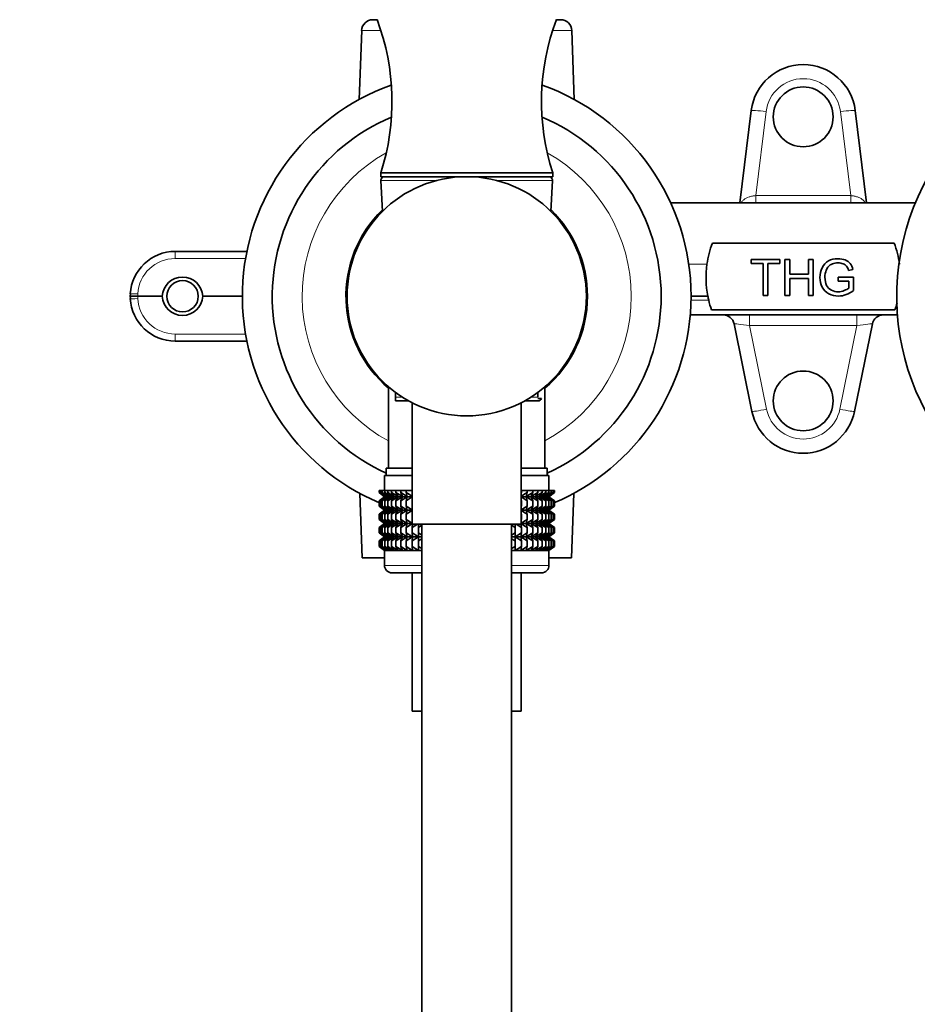
# Model space of a CAD drawing. Units: millimetres. Extents: x 0 to 1478, y 0 to 1758.
# Drawn here: x 629 to 749, y 1069 to 1201 of the extents above; entities that cross this region are included whole.
import ezdxf
from ezdxf import colors
from ezdxf.entities.mleader import LeaderData, LeaderLine
from ezdxf.math import Vec2, Vec3

# ---------------------------------------------------------------- set-up
doc = ezdxf.new("R2010")
doc.units = ezdxf.units.MM
doc.layers.add('DV1_Défaut', color=7, linetype='Continuous')
doc.layers.add('Défaut', color=7, linetype='Continuous')

# ---------------------------------------------------------------- blocks, each defined once
blk = doc.blocks.new('_DOT')
at = {"color": 0}
blk.add_line((0, 0), (-1, 0), dxfattribs=at)
at = {"color": 0, "const_width": 0.333}
blk.add_lwpolyline([(-0.1665, 0, 1), (0.1665, 0, 1)], format="xyb", close=True, dxfattribs=at)
blk = doc.blocks.new('SE')
at = {"layer": 'DV1_Défaut', "color": 7, "linetype": 'Continuous', "lineweight": 35}
for p, q in [((676.43, 1201.05), (675.88, 1201.05)), ((700.98, 1201.05), (700.43, 1201.05)), ((674.39, 1199.6), (674.07, 1190.39)), ((702.79, 1190.39), (702.48, 1199.6)), ((724.97, 1176.55), (726.49, 1188.91)), ((740.38, 1188.91), (741.9, 1176.55)), ((676.93, 1180.55), (699.93, 1180.55)), ((676.93, 1180.55), (676.93, 1180.05)), ((699.93, 1180.05), (699.93, 1180.55)), ((676.93, 1180.05), (699.93, 1180.05)), ((676.96, 1179.53), (677.17, 1175.41)), ((699.7, 1175.41), (699.91, 1179.53)), ((715.71, 1176.55), (748.43, 1176.55)), ((721.28, 1171.17), (745.59, 1171.17)), ((649.44, 1170.05), (659.04, 1170.05)), ((726.46, 1168.42), (726.46, 1168.99)), ((726.46, 1168.99), (730.29, 1168.99)), ((730.29, 1168.99), (730.29, 1168.42)), ((730.98, 1164.15), (730.98, 1168.99)), ((730.98, 1168.99), (731.62, 1168.99)), ((731.62, 1168.99), (731.62, 1167.01)), ((734.12, 1167.01), (734.12, 1168.99)), ((734.12, 1168.99), (734.77, 1168.99)), ((734.77, 1168.99), (734.77, 1164.15)), ((728.06, 1168.42), (726.46, 1168.42)), ((728.06, 1164.15), (728.06, 1168.42)), ((730.29, 1168.42), (728.7, 1168.42)), ((728.7, 1168.42), (728.7, 1164.15)), ((740.07, 1167.64), (739.5, 1167.48)), ((731.62, 1167.01), (734.12, 1167.01)), ((734.12, 1166.44), (731.62, 1166.44)), ((731.62, 1166.44), (731.62, 1164.15)), ((734.12, 1164.15), (734.12, 1166.44)), ((738.1, 1166.05), (738.1, 1166.62)), ((738.1, 1166.62), (740.15, 1166.62)), ((739.52, 1166.05), (738.1, 1166.05)), ((739.52, 1165.15), (739.52, 1166.05)), ((740.15, 1166.62), (740.15, 1164.83)), ((704.43, 1165.56), (704.32, 1165.56)), ((643.43, 1164.05), (643.45, 1164.37)), ((644.43, 1164.05), (643.43, 1164.05)), ((643.43, 1164.05), (643.45, 1163.74)), ((647.73, 1164.05), (644.43, 1164.05)), ((658.43, 1164.05), (653.13, 1164.05)), ((718.43, 1164.05), (720.68, 1164.05)), ((728.7, 1164.15), (728.06, 1164.15)), ((731.62, 1164.15), (730.98, 1164.15)), ((734.77, 1164.15), (734.12, 1164.15)), ((745.7, 1162.24), (721.17, 1162.24)), ((718.33, 1161.55), (746.03, 1161.55)), ((726.58, 1148.65), (724.19, 1160.35)), ((742.68, 1160.35), (740.29, 1148.65)), ((649.44, 1158.05), (659.04, 1158.05)), ((677.98, 1151.94), (677.98, 1141.05)), ((698.88, 1141.05), (698.88, 1151.94)), ((678.93, 1151.23), (678.93, 1150.53)), ((678.93, 1150.53), (678.93, 1150.05)), ((680.69, 1150.05), (678.93, 1150.05)), ((697.96, 1150.05), (696.18, 1150.05)), ((697.93, 1150.53), (697.93, 1151.26)), ((697.93, 1150.38), (698.43, 1150.38)), ((681.13, 1149.81), (681.13, 1133.55)), ((695.73, 1133.55), (695.73, 1149.81)), ((677.68, 1141.05), (681.13, 1141.05)), ((677.68, 1141.05), (677.68, 1140.05)), ((695.73, 1141.05), (699.18, 1141.05)), ((699.18, 1140.05), (699.18, 1141.05)), ((677.43, 1140.05), (681.13, 1140.05)), ((677.43, 1140.05), (677.43, 1138.05)), ((695.73, 1140.05), (699.43, 1140.05)), ((699.43, 1138.05), (699.43, 1140.05)), ((674.13, 1137.68), (674.43, 1129.05)), ((676.71, 1138.05), (676.76, 1138.05)), ((676.71, 1137.79), (676.71, 1138.05)), ((677.45, 1137.25), (676.71, 1137.79)), ((676.71, 1137.79), (677.44, 1137.24)), ((676.71, 1136.7), (677.45, 1137.24)), ((677.44, 1137.24), (676.71, 1136.7)), ((676.76, 1138.05), (676.9, 1138.05)), ((676.76, 1137.79), (676.76, 1138.05)), ((677.53, 1137.25), (676.76, 1137.79)), ((676.76, 1137.79), (677.45, 1137.25)), ((677.45, 1137.24), (676.76, 1136.7)), ((676.76, 1136.7), (677.53, 1137.24)), ((676.9, 1138.05), (677.14, 1138.05)), ((676.9, 1137.79), (676.9, 1138.05)), ((677.71, 1137.25), (676.9, 1137.79)), ((676.9, 1137.79), (677.53, 1137.25)), ((677.53, 1137.24), (676.9, 1136.7)), ((676.9, 1136.7), (677.71, 1137.24)), ((677.14, 1138.05), (677.46, 1138.05)), ((677.14, 1137.79), (677.14, 1138.05)), ((677.97, 1137.25), (677.14, 1137.79)), ((677.14, 1137.79), (677.71, 1137.25)), ((677.71, 1137.24), (677.14, 1136.7)), ((677.14, 1136.7), (677.97, 1137.24)), ((677.44, 1137.24), (681.13, 1137.24)), ((677.46, 1138.05), (677.87, 1138.05)), ((677.46, 1137.79), (677.46, 1138.05)), ((678.32, 1137.25), (677.46, 1137.79)), ((677.46, 1137.79), (677.97, 1137.25)), ((677.97, 1137.24), (677.46, 1136.7)), ((677.46, 1136.7), (678.32, 1137.24)), ((677.87, 1138.05), (678.37, 1138.05)), ((677.87, 1137.79), (677.87, 1138.05)), ((678.75, 1137.25), (677.87, 1137.79)), ((677.87, 1137.79), (678.32, 1137.25)), ((678.32, 1137.24), (677.87, 1136.7)), ((677.87, 1136.7), (678.75, 1137.24)), ((678.37, 1138.05), (678.95, 1138.05)), ((678.37, 1137.79), (678.37, 1138.05)), ((679.25, 1137.25), (678.37, 1137.79)), ((678.37, 1137.79), (678.75, 1137.25)), ((678.75, 1137.24), (678.37, 1136.7)), ((678.37, 1136.7), (679.25, 1137.24)), ((678.95, 1138.05), (679.61, 1138.05)), ((678.95, 1137.79), (678.95, 1138.05)), ((679.83, 1137.25), (678.95, 1137.79)), ((678.95, 1137.79), (679.25, 1137.25)), ((679.25, 1137.24), (678.95, 1136.7)), ((678.95, 1136.7), (679.83, 1137.24)), ((679.61, 1138.05), (680.34, 1138.05)), ((679.61, 1137.79), (679.61, 1138.05)), ((680.48, 1137.25), (679.61, 1137.79)), ((679.61, 1137.79), (679.83, 1137.25)), ((679.83, 1137.24), (679.61, 1136.7)), ((679.61, 1136.7), (680.48, 1137.24)), ((680.34, 1138.05), (681.13, 1138.05)), ((680.34, 1137.79), (680.34, 1138.05)), ((681.13, 1137.29), (680.34, 1137.79)), ((680.34, 1137.79), (680.48, 1137.25)), ((680.48, 1137.24), (680.34, 1136.7)), ((680.34, 1136.7), (681.13, 1137.2)), ((681.13, 1138.05), (681.13, 1138.05)), ((681.13, 1137.79), (681.13, 1138.05)), ((681.13, 1137.78), (681.13, 1137.79)), ((681.13, 1137.79), (681.13, 1137.73)), ((695.73, 1138.05), (695.74, 1138.05)), ((696.53, 1137.79), (695.73, 1137.29)), ((695.73, 1137.73), (695.74, 1137.79)), ((695.74, 1137.79), (695.73, 1137.78)), ((695.73, 1137.24), (699.42, 1137.24)), ((695.73, 1137.2), (696.53, 1136.7)), ((695.74, 1138.05), (696.53, 1138.05)), ((695.74, 1137.79), (695.74, 1138.05)), ((697.26, 1137.79), (696.39, 1137.25)), ((696.39, 1137.25), (696.53, 1137.79)), ((696.53, 1136.7), (696.39, 1137.24)), ((696.39, 1137.24), (697.26, 1136.7)), ((696.53, 1138.05), (697.26, 1138.05)), ((696.53, 1137.79), (696.53, 1138.05)), ((697.92, 1137.79), (697.03, 1137.25)), ((697.03, 1137.25), (697.26, 1137.79)), ((697.26, 1136.7), (697.03, 1137.24)), ((697.03, 1137.24), (697.92, 1136.7)), ((697.26, 1138.05), (697.92, 1138.05)), ((697.26, 1137.79), (697.26, 1138.05)), ((698.5, 1137.79), (697.61, 1137.25)), ((697.61, 1137.25), (697.92, 1137.79)), ((697.92, 1136.7), (697.61, 1137.24)), ((697.61, 1137.24), (698.5, 1136.7)), ((697.92, 1138.05), (698.5, 1138.05)), ((697.92, 1137.79), (697.92, 1138.05)), ((698.99, 1137.79), (698.12, 1137.25)), ((698.12, 1137.25), (698.5, 1137.79)), ((698.5, 1136.7), (698.12, 1137.24)), ((698.12, 1137.24), (698.99, 1136.7)), ((698.5, 1138.05), (698.99, 1138.05)), ((698.5, 1137.79), (698.5, 1138.05)), ((699.41, 1137.79), (698.55, 1137.25)), ((698.55, 1137.25), (698.99, 1137.79)), ((698.99, 1136.7), (698.55, 1137.24)), ((698.55, 1137.24), (699.41, 1136.7)), ((699.73, 1137.79), (698.9, 1137.25)), ((698.9, 1137.25), (699.41, 1137.79)), ((699.41, 1136.7), (698.9, 1137.24)), ((698.9, 1137.24), (699.73, 1136.7)), ((698.99, 1138.05), (699.41, 1138.05)), ((698.99, 1137.79), (698.99, 1138.05)), ((699.97, 1137.79), (699.16, 1137.25)), ((699.16, 1137.25), (699.73, 1137.79)), ((699.73, 1136.7), (699.16, 1137.24)), ((699.16, 1137.24), (699.97, 1136.7)), ((700.11, 1137.79), (699.33, 1137.25)), ((699.33, 1137.25), (699.97, 1137.79)), ((699.97, 1136.7), (699.33, 1137.24)), ((699.33, 1137.24), (700.11, 1136.7)), ((699.41, 1138.05), (699.73, 1138.05)), ((699.41, 1137.79), (699.41, 1138.05)), ((700.15, 1137.79), (699.42, 1137.25)), ((699.42, 1137.25), (700.11, 1137.79)), ((699.42, 1137.24), (700.15, 1137.79)), ((700.11, 1136.7), (699.42, 1137.24)), ((699.42, 1137.24), (700.15, 1136.7)), ((700.15, 1136.7), (699.42, 1137.24)), ((699.73, 1138.05), (699.97, 1138.05)), ((699.73, 1137.79), (699.73, 1138.05)), ((699.97, 1138.05), (700.11, 1138.05)), ((699.97, 1137.79), (699.97, 1138.05)), ((700.11, 1138.05), (700.15, 1138.05)), ((700.11, 1137.79), (700.11, 1138.05)), ((700.15, 1137.79), (700.15, 1138.05)), ((702.43, 1129.05), (702.74, 1137.68)), ((676.71, 1135.98), (676.71, 1136.7)), ((677.45, 1135.45), (676.71, 1135.98)), ((676.71, 1135.98), (677.44, 1135.44)), ((676.76, 1135.98), (676.76, 1136.7)), ((677.53, 1135.45), (676.76, 1135.98)), ((676.76, 1135.98), (677.45, 1135.45)), ((676.9, 1135.98), (676.9, 1136.7)), ((677.71, 1135.45), (676.9, 1135.98)), ((676.9, 1135.98), (677.53, 1135.45)), ((677.14, 1135.98), (677.14, 1136.7)), ((677.97, 1135.45), (677.14, 1135.98)), ((677.14, 1135.98), (677.71, 1135.45)), ((677.46, 1135.98), (677.46, 1136.7)), ((678.32, 1135.45), (677.46, 1135.98)), ((677.46, 1135.98), (677.97, 1135.45)), ((677.87, 1135.98), (677.87, 1136.7)), ((678.75, 1135.45), (677.87, 1135.98)), ((677.87, 1135.98), (678.32, 1135.45)), ((678.37, 1135.98), (678.37, 1136.7)), ((679.25, 1135.45), (678.37, 1135.98)), ((678.37, 1135.98), (678.75, 1135.45)), ((678.95, 1135.98), (678.95, 1136.7)), ((679.83, 1135.45), (678.95, 1135.98)), ((678.95, 1135.98), (679.25, 1135.45)), ((679.61, 1135.98), (679.61, 1136.7)), ((680.48, 1135.45), (679.61, 1135.98)), ((679.61, 1135.98), (679.83, 1135.45)), ((680.34, 1135.98), (680.34, 1136.7)), ((681.13, 1135.49), (680.34, 1135.98)), ((680.34, 1135.98), (680.48, 1135.45)), ((681.13, 1136.76), (681.13, 1136.7)), ((681.13, 1136.7), (681.13, 1136.71)), ((681.13, 1135.98), (681.13, 1136.7)), ((681.13, 1135.98), (681.13, 1135.98)), ((681.13, 1135.98), (681.13, 1135.93)), ((695.74, 1136.7), (695.73, 1136.76)), ((695.73, 1136.71), (695.74, 1136.7)), ((696.53, 1135.98), (695.73, 1135.49)), ((695.73, 1135.93), (695.74, 1135.98)), ((695.74, 1135.98), (695.73, 1135.98)), ((695.74, 1135.98), (695.74, 1136.7)), ((697.26, 1135.98), (696.39, 1135.45)), ((696.39, 1135.45), (696.53, 1135.98)), ((696.53, 1135.98), (696.53, 1136.7)), ((697.92, 1135.98), (697.03, 1135.45)), ((697.03, 1135.45), (697.26, 1135.98)), ((697.26, 1135.98), (697.26, 1136.7)), ((698.5, 1135.98), (697.61, 1135.45)), ((697.61, 1135.45), (697.92, 1135.98)), ((697.92, 1135.98), (697.92, 1136.7)), ((698.99, 1135.98), (698.12, 1135.45)), ((698.12, 1135.45), (698.5, 1135.98)), ((698.5, 1135.98), (698.5, 1136.7)), ((699.41, 1135.98), (698.55, 1135.45)), ((698.55, 1135.45), (698.99, 1135.98)), ((699.73, 1135.98), (698.9, 1135.45)), ((698.9, 1135.45), (699.41, 1135.98)), ((698.99, 1135.98), (698.99, 1136.7)), ((699.97, 1135.98), (699.16, 1135.45)), ((699.16, 1135.45), (699.73, 1135.98)), ((700.11, 1135.98), (699.33, 1135.45)), ((699.33, 1135.45), (699.97, 1135.98)), ((699.41, 1135.98), (699.41, 1136.7)), ((700.15, 1135.98), (699.42, 1135.45)), ((699.42, 1135.45), (700.11, 1135.98)), ((699.42, 1135.44), (700.15, 1135.98)), ((699.73, 1135.98), (699.73, 1136.7)), ((699.97, 1135.98), (699.97, 1136.7)), ((700.11, 1135.98), (700.11, 1136.7)), ((700.15, 1135.98), (700.15, 1136.7)), ((677.44, 1135.44), (676.71, 1134.9)), ((676.71, 1134.9), (677.45, 1135.43)), ((676.71, 1134.19), (676.71, 1134.9)), ((677.45, 1133.66), (676.71, 1134.19)), ((676.71, 1134.19), (677.44, 1133.65)), ((677.45, 1135.43), (676.76, 1134.9)), ((676.76, 1134.9), (677.53, 1135.43)), ((676.76, 1134.19), (676.76, 1134.9)), ((677.53, 1133.66), (676.76, 1134.19)), ((676.76, 1134.19), (677.45, 1133.66)), ((677.53, 1135.43), (676.9, 1134.9)), ((676.9, 1134.9), (677.71, 1135.43)), ((676.9, 1134.19), (676.9, 1134.9)), ((677.71, 1133.66), (676.9, 1134.19)), ((676.9, 1134.19), (677.53, 1133.66)), ((677.71, 1135.43), (677.14, 1134.9)), ((677.14, 1134.9), (677.97, 1135.43)), ((677.14, 1134.19), (677.14, 1134.9)), ((677.97, 1133.66), (677.14, 1134.19)), ((677.14, 1134.19), (677.71, 1133.66)), ((677.44, 1135.44), (681.13, 1135.44)), ((677.97, 1135.43), (677.46, 1134.9)), ((677.46, 1134.9), (678.32, 1135.43)), ((677.46, 1134.19), (677.46, 1134.9)), ((678.32, 1133.66), (677.46, 1134.19)), ((677.46, 1134.19), (677.97, 1133.66)), ((678.32, 1135.43), (677.87, 1134.9)), ((677.87, 1134.9), (678.75, 1135.43)), ((677.87, 1134.19), (677.87, 1134.9)), ((678.75, 1133.66), (677.87, 1134.19)), ((677.87, 1134.19), (678.32, 1133.66)), ((678.75, 1135.43), (678.37, 1134.9)), ((678.37, 1134.9), (679.25, 1135.43)), ((678.37, 1134.19), (678.37, 1134.9)), ((679.25, 1133.66), (678.37, 1134.19)), ((678.37, 1134.19), (678.75, 1133.66)), ((679.25, 1135.43), (678.95, 1134.9)), ((678.95, 1134.9), (679.83, 1135.43)), ((678.95, 1134.19), (678.95, 1134.9)), ((679.83, 1133.66), (678.95, 1134.19)), ((678.95, 1134.19), (679.25, 1133.66)), ((679.83, 1135.43), (679.61, 1134.9)), ((679.61, 1134.9), (680.48, 1135.43)), ((679.61, 1134.19), (679.61, 1134.9)), ((680.48, 1133.66), (679.61, 1134.19)), ((679.61, 1134.19), (679.83, 1133.66)), ((680.48, 1135.43), (680.34, 1134.9)), ((680.34, 1134.9), (681.13, 1135.4)), ((680.34, 1134.19), (680.34, 1134.9)), ((681.13, 1133.69), (680.34, 1134.19)), ((680.34, 1134.19), (680.48, 1133.66)), ((681.13, 1134.96), (681.13, 1134.9)), ((681.13, 1134.19), (681.13, 1134.9)), ((681.13, 1134.9), (681.13, 1134.9)), ((681.13, 1134.19), (681.13, 1134.19)), ((681.13, 1134.19), (681.13, 1134.13)), ((695.73, 1135.44), (699.42, 1135.44)), ((695.73, 1135.4), (696.53, 1134.9)), ((695.74, 1134.9), (695.73, 1134.96)), ((695.73, 1134.9), (695.74, 1134.9)), ((696.53, 1134.19), (695.73, 1133.69)), ((695.73, 1134.13), (695.74, 1134.19)), ((695.74, 1134.19), (695.73, 1134.19)), ((695.74, 1134.19), (695.74, 1134.9)), ((696.53, 1134.9), (696.39, 1135.43)), ((696.39, 1135.43), (697.26, 1134.9)), ((697.26, 1134.19), (696.39, 1133.66)), ((696.39, 1133.66), (696.53, 1134.19)), ((696.53, 1134.19), (696.53, 1134.9)), ((697.26, 1134.9), (697.03, 1135.43)), ((697.03, 1135.43), (697.92, 1134.9)), ((697.92, 1134.19), (697.03, 1133.66)), ((697.03, 1133.66), (697.26, 1134.19)), ((697.26, 1134.19), (697.26, 1134.9)), ((697.92, 1134.9), (697.61, 1135.43)), ((697.61, 1135.43), (698.5, 1134.9)), ((698.5, 1134.19), (697.61, 1133.66)), ((697.61, 1133.66), (697.92, 1134.19)), ((697.92, 1134.19), (697.92, 1134.9)), ((698.5, 1134.9), (698.12, 1135.43)), ((698.12, 1135.43), (698.99, 1134.9)), ((698.99, 1134.19), (698.12, 1133.66)), ((698.12, 1133.66), (698.5, 1134.19)), ((698.5, 1134.19), (698.5, 1134.9)), ((698.99, 1134.9), (698.55, 1135.43)), ((698.55, 1135.43), (699.41, 1134.9)), ((699.41, 1134.19), (698.55, 1133.66)), ((698.55, 1133.66), (698.99, 1134.19)), ((699.41, 1134.9), (698.9, 1135.43)), ((698.9, 1135.43), (699.73, 1134.9)), ((699.73, 1134.19), (698.9, 1133.66)), ((698.9, 1133.66), (699.41, 1134.19)), ((698.99, 1134.19), (698.99, 1134.9)), ((699.73, 1134.9), (699.16, 1135.43)), ((699.16, 1135.43), (699.97, 1134.9)), ((699.97, 1134.19), (699.16, 1133.66)), ((699.16, 1133.66), (699.73, 1134.19)), ((699.97, 1134.9), (699.33, 1135.43)), ((699.33, 1135.43), (700.11, 1134.9)), ((700.11, 1134.19), (699.33, 1133.66)), ((699.33, 1133.66), (699.97, 1134.19)), ((699.41, 1134.19), (699.41, 1134.9)), ((700.15, 1134.9), (699.42, 1135.44)), ((700.11, 1134.9), (699.42, 1135.43)), ((699.42, 1135.43), (700.15, 1134.9)), ((700.15, 1134.19), (699.42, 1133.66)), ((699.42, 1133.66), (700.11, 1134.19)), ((699.42, 1133.65), (700.15, 1134.19)), ((699.73, 1134.19), (699.73, 1134.9)), ((699.97, 1134.19), (699.97, 1134.9)), ((700.11, 1134.19), (700.11, 1134.9)), ((700.15, 1134.19), (700.15, 1134.9)), ((677.44, 1133.65), (676.71, 1133.11)), ((676.71, 1133.11), (677.45, 1133.64)), ((676.71, 1132.4), (676.71, 1133.11)), ((677.45, 1133.64), (676.76, 1133.11)), ((676.76, 1133.11), (677.53, 1133.64)), ((676.76, 1132.4), (676.76, 1133.11)), ((677.53, 1133.64), (676.9, 1133.11)), ((676.9, 1133.11), (677.71, 1133.64)), ((676.9, 1132.4), (676.9, 1133.11)), ((677.71, 1133.64), (677.14, 1133.11)), ((677.14, 1133.11), (677.97, 1133.64)), ((677.14, 1132.4), (677.14, 1133.11)), ((677.44, 1133.65), (681.13, 1133.65)), ((677.97, 1133.64), (677.46, 1133.11)), ((677.46, 1133.11), (678.32, 1133.64)), ((677.46, 1132.4), (677.46, 1133.11)), ((678.32, 1133.64), (677.87, 1133.11)), ((677.87, 1133.11), (678.75, 1133.64)), ((677.87, 1132.4), (677.87, 1133.11)), ((678.75, 1133.64), (678.37, 1133.11)), ((678.37, 1133.11), (679.25, 1133.64)), ((678.37, 1132.4), (678.37, 1133.11)), ((679.25, 1133.64), (678.95, 1133.11)), ((678.95, 1133.11), (679.83, 1133.64)), ((678.95, 1132.4), (678.95, 1133.11)), ((679.83, 1133.64), (679.61, 1133.11)), ((679.61, 1133.11), (680.48, 1133.64)), ((679.61, 1132.4), (679.61, 1133.11)), ((680.48, 1133.64), (680.34, 1133.11)), ((680.34, 1133.11), (681.13, 1133.6)), ((680.34, 1132.4), (680.34, 1133.11)), ((681.19, 1133.55), (681.13, 1133.11)), ((681.13, 1133.11), (681.83, 1133.55)), ((681.13, 1133.55), (695.73, 1133.55)), ((681.13, 1132.4), (681.13, 1133.11)), ((681.97, 1131.86), (681.97, 1133.55)), ((681.97, 1133.55), (681.98, 1133.11)), ((681.98, 1133.11), (682.43, 1133.41)), ((681.98, 1132.4), (681.98, 1133.11)), ((682.43, 1133.55), (682.43, 897.95)), ((694.43, 897.95), (694.43, 1133.55)), ((694.43, 1133.41), (694.89, 1133.11)), ((694.89, 1133.11), (694.9, 1133.55)), ((694.89, 1132.4), (694.89, 1133.11)), ((694.9, 1131.86), (694.9, 1133.55)), ((695.04, 1133.55), (695.74, 1133.11)), ((695.74, 1133.11), (695.68, 1133.56)), ((695.73, 1133.65), (699.42, 1133.65)), ((695.73, 1133.6), (696.53, 1133.11)), ((695.74, 1132.4), (695.74, 1133.11)), ((696.53, 1133.11), (696.39, 1133.64)), ((696.39, 1133.64), (697.26, 1133.11)), ((696.53, 1132.4), (696.53, 1133.11)), ((697.26, 1133.11), (697.03, 1133.64)), ((697.03, 1133.64), (697.92, 1133.11)), ((697.26, 1132.4), (697.26, 1133.11)), ((697.92, 1133.11), (697.61, 1133.64)), ((697.61, 1133.64), (698.5, 1133.11)), ((697.92, 1132.4), (697.92, 1133.11)), ((698.5, 1133.11), (698.12, 1133.64)), ((698.12, 1133.64), (698.99, 1133.11)), ((698.5, 1132.4), (698.5, 1133.11)), ((698.99, 1133.11), (698.55, 1133.64)), ((698.55, 1133.64), (699.41, 1133.11)), ((699.41, 1133.11), (698.9, 1133.64)), ((698.9, 1133.64), (699.73, 1133.11)), ((698.99, 1132.4), (698.99, 1133.11)), ((699.73, 1133.11), (699.16, 1133.64)), ((699.16, 1133.64), (699.97, 1133.11)), ((699.97, 1133.11), (699.33, 1133.64)), ((699.33, 1133.64), (700.11, 1133.11)), ((699.41, 1132.4), (699.41, 1133.11)), ((700.15, 1133.11), (699.42, 1133.65)), ((700.11, 1133.11), (699.42, 1133.64)), ((699.42, 1133.64), (700.15, 1133.11)), ((699.73, 1132.4), (699.73, 1133.11)), ((699.97, 1132.4), (699.97, 1133.11)), ((700.11, 1132.4), (700.11, 1133.11)), ((700.15, 1132.4), (700.15, 1133.11)), ((677.45, 1131.86), (676.71, 1132.4)), ((676.71, 1132.4), (677.44, 1131.86)), ((677.44, 1131.86), (676.71, 1131.32)), ((676.71, 1131.32), (677.45, 1131.85)), ((677.53, 1131.86), (676.76, 1132.4)), ((676.76, 1132.4), (677.45, 1131.86)), ((677.45, 1131.85), (676.76, 1131.32)), ((676.76, 1131.32), (677.53, 1131.85)), ((677.71, 1131.86), (676.9, 1132.4)), ((676.9, 1132.4), (677.53, 1131.86)), ((677.53, 1131.85), (676.9, 1131.32)), ((676.9, 1131.32), (677.71, 1131.85)), ((677.97, 1131.86), (677.14, 1132.4)), ((677.14, 1132.4), (677.71, 1131.86)), ((677.71, 1131.85), (677.14, 1131.32)), ((677.14, 1131.32), (677.97, 1131.85)), ((677.44, 1131.86), (682.43, 1131.86)), ((678.32, 1131.86), (677.46, 1132.4)), ((677.46, 1132.4), (677.97, 1131.86)), ((677.97, 1131.85), (677.46, 1131.32)), ((677.46, 1131.32), (678.32, 1131.85)), ((678.75, 1131.86), (677.87, 1132.4)), ((677.87, 1132.4), (678.32, 1131.86)), ((678.32, 1131.85), (677.87, 1131.32)), ((677.87, 1131.32), (678.75, 1131.85)), ((679.25, 1131.86), (678.37, 1132.4)), ((678.37, 1132.4), (678.75, 1131.86)), ((678.75, 1131.85), (678.37, 1131.32)), ((678.37, 1131.32), (679.25, 1131.85)), ((679.83, 1131.86), (678.95, 1132.4)), ((678.95, 1132.4), (679.25, 1131.86)), ((679.25, 1131.85), (678.95, 1131.32)), ((678.95, 1131.32), (679.83, 1131.85)), ((680.48, 1131.86), (679.61, 1132.4)), ((679.61, 1132.4), (679.83, 1131.86)), ((679.83, 1131.85), (679.61, 1131.32)), ((679.61, 1131.32), (680.48, 1131.85)), ((681.2, 1131.86), (680.34, 1132.4)), ((680.34, 1132.4), (680.48, 1131.86)), ((680.48, 1131.85), (680.34, 1131.32)), ((680.34, 1131.32), (681.2, 1131.85)), ((681.97, 1131.86), (681.13, 1132.4)), ((681.13, 1132.4), (681.2, 1131.86)), ((681.2, 1131.85), (681.13, 1131.32)), ((681.13, 1131.32), (681.97, 1131.85)), ((681.98, 1132.4), (681.97, 1131.86)), ((681.97, 1130.06), (681.97, 1131.85)), ((681.97, 1131.85), (681.98, 1131.32)), ((682.43, 1132.1), (681.98, 1132.4)), ((681.98, 1131.32), (682.43, 1131.62)), ((694.89, 1132.4), (694.43, 1132.1)), ((694.43, 1131.86), (699.43, 1131.86)), ((694.43, 1131.62), (694.89, 1131.32)), ((694.9, 1131.86), (694.89, 1132.4)), ((694.89, 1131.32), (694.9, 1131.85)), ((695.74, 1132.4), (694.9, 1131.86)), ((694.9, 1130.06), (694.9, 1131.85)), ((694.9, 1131.85), (695.74, 1131.32)), ((696.53, 1132.4), (695.67, 1131.86)), ((695.67, 1131.86), (695.74, 1132.4)), ((695.74, 1131.32), (695.67, 1131.85)), ((695.67, 1131.85), (696.53, 1131.32)), ((697.26, 1132.4), (696.39, 1131.86)), ((696.39, 1131.86), (696.53, 1132.4)), ((696.53, 1131.32), (696.39, 1131.85)), ((696.39, 1131.85), (697.26, 1131.32)), ((697.92, 1132.4), (697.03, 1131.86)), ((697.03, 1131.86), (697.26, 1132.4)), ((697.26, 1131.32), (697.03, 1131.85)), ((697.03, 1131.85), (697.92, 1131.32)), ((698.5, 1132.4), (697.61, 1131.86)), ((697.61, 1131.86), (697.92, 1132.4)), ((697.92, 1131.32), (697.61, 1131.85)), ((697.61, 1131.85), (698.5, 1131.32)), ((698.99, 1132.4), (698.12, 1131.86)), ((698.12, 1131.86), (698.5, 1132.4)), ((698.5, 1131.32), (698.12, 1131.85)), ((698.12, 1131.85), (698.99, 1131.32)), ((699.41, 1132.4), (698.55, 1131.86)), ((698.55, 1131.86), (698.99, 1132.4)), ((698.99, 1131.32), (698.55, 1131.85)), ((698.55, 1131.85), (699.41, 1131.32)), ((699.73, 1132.4), (698.9, 1131.86)), ((698.9, 1131.86), (699.41, 1132.4)), ((699.41, 1131.32), (698.9, 1131.85)), ((698.9, 1131.85), (699.73, 1131.32)), ((699.97, 1132.4), (699.16, 1131.86)), ((699.16, 1131.86), (699.73, 1132.4)), ((699.73, 1131.32), (699.16, 1131.85)), ((699.16, 1131.85), (699.97, 1131.32)), ((700.11, 1132.4), (699.33, 1131.86)), ((699.33, 1131.86), (699.97, 1132.4)), ((699.97, 1131.32), (699.33, 1131.85)), ((699.33, 1131.85), (700.11, 1131.32)), ((700.15, 1132.4), (699.42, 1131.86)), ((699.42, 1131.86), (700.11, 1132.4)), ((700.11, 1131.32), (699.42, 1131.85)), ((699.42, 1131.85), (700.15, 1131.32)), ((699.43, 1131.86), (700.15, 1132.4)), ((700.15, 1131.32), (699.43, 1131.86)), ((676.71, 1130.59), (676.71, 1131.32)), ((677.45, 1130.06), (676.71, 1130.59)), ((676.71, 1130.59), (677.44, 1130.05)), ((676.76, 1130.59), (676.76, 1131.32)), ((677.53, 1130.06), (676.76, 1130.59)), ((676.76, 1130.59), (677.45, 1130.06)), ((676.9, 1130.59), (676.9, 1131.32)), ((677.71, 1130.06), (676.9, 1130.59)), ((676.9, 1130.59), (677.53, 1130.06)), ((677.14, 1130.59), (677.14, 1131.32)), ((677.97, 1130.06), (677.14, 1130.59)), ((677.14, 1130.59), (677.71, 1130.06)), ((677.46, 1130.59), (677.46, 1131.32)), ((678.32, 1130.06), (677.46, 1130.59)), ((677.46, 1130.59), (677.97, 1130.06)), ((677.87, 1130.59), (677.87, 1131.32)), ((678.75, 1130.06), (677.87, 1130.59)), ((677.87, 1130.59), (678.32, 1130.06)), ((678.37, 1130.59), (678.37, 1131.32)), ((679.25, 1130.06), (678.37, 1130.59)), ((678.37, 1130.59), (678.75, 1130.06)), ((678.95, 1130.59), (678.95, 1131.32)), ((679.83, 1130.06), (678.95, 1130.59)), ((678.95, 1130.59), (679.25, 1130.06)), ((679.61, 1130.59), (679.61, 1131.32)), ((680.48, 1130.06), (679.61, 1130.59)), ((679.61, 1130.59), (679.83, 1130.06)), ((680.34, 1130.59), (680.34, 1131.32)), ((681.2, 1130.06), (680.34, 1130.59)), ((680.34, 1130.59), (680.48, 1130.06)), ((681.13, 1130.59), (681.13, 1131.32)), ((681.97, 1130.06), (681.13, 1130.59)), ((681.13, 1130.59), (681.2, 1130.06)), ((681.98, 1130.59), (681.97, 1130.06)), ((681.98, 1130.59), (681.98, 1131.32)), ((682.43, 1130.3), (681.98, 1130.59)), ((694.89, 1130.59), (694.43, 1130.3)), ((694.89, 1130.59), (694.89, 1131.32)), ((694.9, 1130.06), (694.89, 1130.59)), ((695.74, 1130.59), (694.9, 1130.06)), ((696.53, 1130.59), (695.67, 1130.06)), ((695.67, 1130.06), (695.74, 1130.59)), ((695.74, 1130.59), (695.74, 1131.32)), ((697.26, 1130.59), (696.39, 1130.06)), ((696.39, 1130.06), (696.53, 1130.59)), ((696.53, 1130.59), (696.53, 1131.32)), ((697.92, 1130.59), (697.03, 1130.06)), ((697.03, 1130.06), (697.26, 1130.59)), ((697.26, 1130.59), (697.26, 1131.32)), ((698.5, 1130.59), (697.61, 1130.06)), ((697.61, 1130.06), (697.92, 1130.59)), ((697.92, 1130.59), (697.92, 1131.32)), ((698.99, 1130.59), (698.12, 1130.06)), ((698.12, 1130.06), (698.5, 1130.59)), ((698.5, 1130.59), (698.5, 1131.32)), ((699.41, 1130.59), (698.55, 1130.06)), ((698.55, 1130.06), (698.99, 1130.59)), ((699.73, 1130.59), (698.9, 1130.06)), ((698.9, 1130.06), (699.41, 1130.59)), ((698.99, 1130.59), (698.99, 1131.32)), ((699.97, 1130.59), (699.16, 1130.06)), ((699.16, 1130.06), (699.73, 1130.59)), ((700.11, 1130.59), (699.33, 1130.06)), ((699.33, 1130.06), (699.97, 1130.59)), ((699.41, 1130.59), (699.41, 1131.32)), ((700.15, 1130.59), (699.42, 1130.06)), ((699.42, 1130.06), (700.11, 1130.59)), ((699.43, 1130.05), (700.15, 1130.59)), ((699.73, 1130.59), (699.73, 1131.32)), ((699.97, 1130.59), (699.97, 1131.32)), ((700.11, 1130.59), (700.11, 1131.32)), ((700.15, 1130.59), (700.15, 1131.32)), ((674.43, 1129.05), (677.43, 1129.05)), ((682.43, 1130.05), (677.43, 1130.05)), ((677.43, 1130.05), (677.43, 1128.05)), ((677.44, 1130.05), (677.43, 1130.05)), ((677.44, 1130.05), (682.43, 1130.05)), ((699.43, 1130.05), (694.43, 1130.05)), ((694.43, 1130.05), (699.43, 1130.05)), ((699.43, 1128.05), (699.43, 1130.05)), ((699.43, 1130.05), (699.43, 1130.05)), ((699.43, 1129.05), (702.43, 1129.05)), ((678.43, 1127.05), (682.43, 1127.05)), ((681.13, 1127.05), (681.13, 1108.55)), ((694.43, 1127.05), (698.43, 1127.05)), ((695.73, 1108.55), (695.73, 1127.05)), ((681.13, 1108.55), (682.43, 1108.55)), ((694.43, 1108.55), (695.73, 1108.55))]:
    blk.add_line(p, q, dxfattribs=at)
at = {"layer": 'DV1_Défaut', "color": 7, "linetype": 'Continuous', "lineweight": 18}
for p, q in [((676.94, 1199.6), (674.39, 1199.6)), ((702.48, 1199.6), (699.93, 1199.6)), ((728.47, 1188.77), (727.09, 1177.52)), ((739.78, 1177.52), (738.4, 1188.77)), ((676.96, 1179.53), (684.37, 1179.53)), ((692.5, 1179.53), (699.91, 1179.53)), ((727.09, 1177.52), (739.78, 1177.52)), ((727.09, 1177.52), (727.09, 1176.55)), ((739.78, 1177.52), (739.78, 1176.55)), ((649.44, 1169.1), (649.44, 1170.05)), ((658.86, 1169.1), (649.44, 1169.1)), ((718.13, 1168.34), (720.56, 1168.34)), ((644.45, 1164.37), (644.43, 1164.05)), ((644.45, 1163.74), (644.43, 1164.05)), ((718.43, 1163.53), (720.79, 1163.53)), ((726.25, 1161.55), (726.25, 1160.13)), ((740.61, 1161.55), (740.61, 1160.13)), ((726.25, 1160.13), (728.54, 1148.95)), ((740.61, 1160.13), (726.25, 1160.13)), ((738.33, 1148.95), (740.61, 1160.13)), ((649.44, 1159), (649.44, 1158.05)), ((658.86, 1159), (649.44, 1159)), ((678.93, 1150.53), (679.89, 1150.53)), ((696.98, 1150.53), (697.93, 1150.53)), ((682.43, 1128.05), (677.43, 1128.05)), ((699.43, 1128.05), (694.43, 1128.05))]:
    blk.add_line(p, q, dxfattribs=at)
at = {"layer": 'DV1_Défaut', "color": 7, "linetype": 'Continuous', "lineweight": 35}
for centre, radius in [((733.43, 1188.05), 4), ((688.43, 1164.05), 16), ((650.43, 1164.05), 2.1), ((733.43, 1150.05), 4)]:
    blk.add_circle(centre, radius, dxfattribs=at)
for centre, radius, start, end in [((675.88, 1199.55), 1.5, 90, 178.0651), ((647.38, 1190.09), 31.06, 342.1199, 20.6744), ((729.49, 1190.09), 31.06, 159.3256, 197.8801), ((700.98, 1199.55), 1.5, 1.9349, 90), ((778.43, 1164.05), 32.5, 0, 262.9303), ((733.43, 1188.05), 7, 7.0014, 172.9986), ((688.43, 1164.05), 30, 109.6324, 247.1021), ((688.43, 1164.05), 30, 0, 70.3676), ((688.43, 1164.05), 26, 112.7839, 245.5775), ((688.43, 1164.05), 26, 0, 67.2161), ((677.46, 1179.55), 0.5, 90, 182.8624), ((699.41, 1179.55), 0.5, 357.1376, 90), ((688.43, 1164.05), 16.15, 134.293, 229.6798), ((688.43, 1164.05), 16.15, 0, 45.707), ((733.39, 1166.56), 12.95, 159.1663, 172.1349), ((733.48, 1166.56), 12.95, 7.8651, 20.8337), ((649.44, 1164.05), 6, 90, 177), ((733.43, 1166.55), 13, 172.1106, 191.0875), ((649.44, 1164.05), 6, 183, 270), ((688.43, 1164.05), 16.15, 310.3202, 0), ((688.43, 1164.05), 26, 294.4225, 0), ((688.43, 1164.05), 30, 292.8979, 0), ((733.43, 1166.55), 13, 191.0875, 193.4604), ((733.43, 1166.55), 13, 193.4604, 199.376), ((733.43, 1166.55), 13, 340.624, 344.7974), ((722.72, 1160.05), 1.5, 11.5295, 90), ((744.15, 1160.05), 1.5, 90, 168.4705), ((697.96, 1150.55), 0.5, 270, 339.6562), ((733.43, 1150.05), 7, 191.5295, 348.4705), ((678.43, 1128.05), 1, 180, 270), ((698.43, 1128.05), 1, 270, 0)]:
    blk.add_arc(centre, radius, start, end, dxfattribs=at)
at = {"layer": 'DV1_Défaut', "color": 7, "linetype": 'Continuous', "lineweight": 18}
for centre, radius, start, end in [((733.43, 1188.16), 5, 7.0014, 172.9986), ((688.43, 1164.05), 22, 119.2944, 241.6406), ((688.43, 1164.05), 22, 0, 60.7056), ((649.44, 1164.1), 5, 90, 177), ((649.44, 1164), 5, 183, 270), ((688.43, 1164.05), 22, 298.3594, 0), ((733.43, 1149.95), 5, 191.5295, 348.4705)]:
    blk.add_arc(centre, radius, start, end, dxfattribs=at)
for centre, major_axis, ratio, start_param, end_param in [((728.47, 1188.66), (-1.99, 0.24), 0.051947, 4.718768, 6.283185), ((738.4, 1188.66), (1.99, 0.24), 0.051947, 0, 1.564417), ((644.45, 1164.31), (-0.999, 0.052), 0.052264, 4.715128, 6.283185), ((644.45, 1163.79), (-0.999, -0.052), 0.052264, 0, 1.568057), ((726.29, 1160.05), (2.1, -0.3), 0.03411, 1.593449, 3.153784), ((740.58, 1160.05), (-2.1, -0.3), 0.03411, 3.129401, 4.689736), ((728.54, 1149.05), (1.96, 0.4), 0.051283, 3.141593, 4.701928), ((738.33, 1149.05), (-1.96, 0.4), 0.051283, 1.581257, 3.141593)]:
    blk.add_ellipse(centre, major_axis=major_axis, ratio=ratio, start_param=start_param, end_param=end_param, dxfattribs=at)
at = {"layer": 'DV1_Défaut', "color": 7, "linetype": 'Continuous', "lineweight": 35}
for centre, major_axis in [((650.43, 1163.91), (0, -2.71)), ((650.43, 1164.19), (0, 2.71))]:
    blk.add_ellipse(centre, major_axis=major_axis, ratio=0.998626, start_param=1.623228, end_param=4.659957, dxfattribs=at)
at = {"layer": 'DV1_Défaut', "color": 7, "linetype": 'Continuous', "lineweight": 18}
for points, knots in [([(725.15, 1176.57), (725.18, 1176.61), (725.2, 1176.65), (725.3, 1176.78), (725.39, 1176.87), (725.67, 1177.11), (725.91, 1177.24), (726.33, 1177.38), (726.47, 1177.42), (726.78, 1177.48), (726.93, 1177.51), (727.09, 1177.52)], [0, 0, 0, 0, 0.073608, 0.073608, 0.258886, 0.258886, 0.629443, 0.629443, 0.814722, 0.814722, 1, 1, 1, 1]), ([(739.78, 1177.52), (739.94, 1177.51), (740.1, 1177.48), (740.4, 1177.42), (740.54, 1177.38), (740.82, 1177.29), (740.95, 1177.23), (741.19, 1177.11), (741.29, 1177.03), (741.48, 1176.87), (741.57, 1176.78), (741.67, 1176.65), (741.69, 1176.61), (741.72, 1176.56)], [0, 0, 0, 0, 0.185054, 0.185054, 0.370108, 0.370108, 0.555162, 0.555162, 0.740216, 0.740216, 0.925271, 0.925271, 1, 1, 1, 1])]:
    blk.add_open_spline(points, degree=3, knots=knots, dxfattribs=at)
at = {"layer": 'DV1_Défaut', "color": 7, "linetype": 'Continuous', "lineweight": 35}
for points, knots in [([(740.15, 1164.83), (739.83, 1164.58), (739.51, 1164.39), (739.17, 1164.27), (738.84, 1164.14), (738.49, 1164.08), (737.67, 1164.08), (737.24, 1164.18), (736.85, 1164.38), (736.46, 1164.59), (736.16, 1164.88), (735.97, 1165.26), (735.77, 1165.65), (735.67, 1166.08), (735.67, 1167.02), (735.77, 1167.46), (736.16, 1168.28), (736.44, 1168.58), (736.81, 1168.78), (737.18, 1168.98), (737.61, 1169.08), (738.44, 1169.08), (738.76, 1169.02), (739.33, 1168.79), (739.55, 1168.63), (739.87, 1168.23), (739.99, 1167.96), (740.07, 1167.64)], [0, 0, 0, 0, 0.088549, 0.088549, 0.088549, 0.168227, 0.168227, 0.276414, 0.276414, 0.276414, 0.375655, 0.375655, 0.375655, 0.480174, 0.480174, 0.583281, 0.583281, 0.686387, 0.686387, 0.686387, 0.784556, 0.784556, 0.856371, 0.856371, 0.928185, 0.928185, 1, 1, 1, 1]), ([(739.5, 1167.48), (739.43, 1167.73), (739.34, 1167.92), (739.23, 1168.06), (739.12, 1168.2), (738.97, 1168.32), (738.76, 1168.4), (738.56, 1168.48), (738.34, 1168.53), (737.8, 1168.53), (737.55, 1168.48), (737.34, 1168.39), (737.12, 1168.3), (736.95, 1168.19), (736.69, 1167.9), (736.59, 1167.74), (736.52, 1167.56), (736.39, 1167.27), (736.33, 1166.94), (736.33, 1166.16), (736.41, 1165.8), (736.7, 1165.22), (736.92, 1165), (737.2, 1164.86), (737.49, 1164.72), (737.79, 1164.65), (738.38, 1164.65), (738.65, 1164.7), (738.92, 1164.81), (739.18, 1164.92), (739.38, 1165.03), (739.52, 1165.15)], [0, 0, 0, 0, 0.06868, 0.06868, 0.06868, 0.130381, 0.130381, 0.130381, 0.201015, 0.201015, 0.285591, 0.285591, 0.285591, 0.34952, 0.34952, 0.413449, 0.413449, 0.413449, 0.50726, 0.50726, 0.622586, 0.622586, 0.737913, 0.737913, 0.737913, 0.838772, 0.838772, 0.926387, 0.926387, 0.926387, 1, 1, 1, 1])]:
    blk.add_open_spline(points, degree=3, knots=knots, dxfattribs=at)

msp = doc.modelspace()

# ---------------------------------------------------------------- block references
at = {"layer": 'Défaut'}
msp.add_blockref('SE', (0, 0), dxfattribs=at)

# ---------------------------------------------------------------- leaders
at = {"layer": 'Défaut', "color": 7, "linetype": 'Continuous', "lineweight": 18}
ml = msp.add_multileader_mtext('Standard', dxfattribs=at)
ml.set_content('{\\pxsm0.9;\\fSolid Edge ISO|b1||i0||c0|p34;\\W1.;03/01/2022\\P}', color=256)
ml.set_leader_properties()
ml.set_arrow_properties(name='DOT')
ml.build(insert=Vec2(0, 0))
ml.multileader.update_dxf_attribs({"leader_type": 0, "dogleg_length": 0, "arrow_head_size": 12})
ctx = ml.context
ctx.base_point, ctx.char_height, ctx.arrow_head_size, ctx.landing_gap_size = Vec3(1390.41, 1750.71), 12, 12, 4.2
notes = []
notes.append((ctx, [(0, (0, 0, 0), (0, 0), (1, 0), 1, [])]))
ctx.mtext.insert = Vec3(1392.41, 1756.83)
for ctx, leaders in notes:
    for number, flags, end, landing, length, lines in leaders:
        leader = LeaderData()
        leader.index, (leader.has_last_leader_line, leader.has_dogleg_vector, leader.attachment_direction) = number, flags
        leader.last_leader_point, leader.dogleg_vector, leader.dogleg_length = Vec3(end), Vec3(landing), length
        for number, points, colour, breaks in lines:
            line = LeaderLine()
            line.index, line.vertices, line.color, line.breaks = number, Vec3.list(points), colors.encode_raw_color(colour), breaks
            leader.lines.append(line)
        ctx.leaders.append(leader)

doc.saveas('drawing.dxf')
